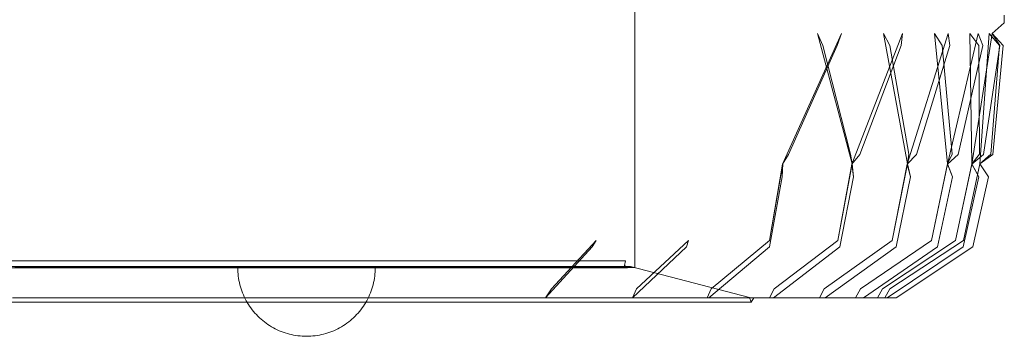
# Model space of a CAD drawing. Units: millimetres. Extents: x 10313 to 21816, y -1337 to 5482.
# Drawn here: x 13529 to 13816, y 1309 to 1401 of the extents above; entities that cross this region are included whole.
import ezdxf

# ---------------------------------------------------------------- set-up
doc = ezdxf.new("R2010")
doc.units = ezdxf.units.MM
doc.header["$MEASUREMENT"] = 0
doc.layers.add('zestaw_Nr_pióra__7_Nr_pióra__7_Nr_pióra__7_Nr_pióra__7', color=7, linetype='Continuous', lineweight=18)

msp = doc.modelspace()

# ---------------------------------------------------------------- linework, layer by layer
at = {"layer": 'zestaw_Nr_pióra__7_Nr_pióra__7_Nr_pióra__7_Nr_pióra__7', "linetype": 'Continuous'}
for p, q in [((13708.19, 1483.88), (13708.19, 1329.01)), ((13815.65, 1402.42), (13815.62, 1400.2)), ((13815.62, 1400.2), (13812.08, 1397.12)), ((13768.28, 1397.1), (13751.09, 1359.13)), ((13761.35, 1397.14), (13762.82, 1393.62)), ((13761.35, 1397.14), (13771.38, 1359.16)), ((13768.28, 1397.1), (13767.01, 1393.64)), ((13786, 1397.11), (13771.3, 1359.14)), ((13780.47, 1397.13), (13782.37, 1393.62)), ((13780.47, 1397.13), (13787.44, 1359.16)), ((13786, 1397.11), (13785.6, 1393.64)), ((13799.34, 1397.11), (13787.38, 1359.14)), ((13795.33, 1397.13), (13797.62, 1393.62)), ((13795.33, 1397.13), (13799.12, 1359.15)), ((13808.09, 1397.12), (13799.08, 1359.14)), ((13799.34, 1397.11), (13799.82, 1393.64)), ((13805.64, 1397.13), (13808.28, 1393.62)), ((13805.64, 1397.13), (13806.2, 1359.15)), ((13812.08, 1397.12), (13806.19, 1359.14)), ((13808.09, 1397.12), (13809.44, 1393.64)), ((13811.27, 1397.12), (13808.57, 1359.15)), ((13811.27, 1397.12), (13814.21, 1393.62)), ((13812.08, 1397.12), (13815.29, 1393.62)), ((13812.08, 1397.12), (13814.3, 1393.64)), ((13752.91, 1361.92), (13767.01, 1393.64)), ((13762.82, 1393.62), (13770.94, 1361.96)), ((13773.59, 1361.92), (13785.6, 1393.64)), ((13782.37, 1393.62), (13787.92, 1361.96)), ((13790.11, 1361.92), (13799.82, 1393.64)), ((13797.62, 1393.62), (13800.5, 1361.96)), ((13802.2, 1361.92), (13809.44, 1393.64)), ((13808.28, 1393.62), (13808.47, 1361.96)), ((13809.64, 1361.92), (13814.3, 1393.64)), ((13814.21, 1393.62), (13811.69, 1361.96)), ((13812.31, 1361.92), (13815.29, 1393.62)), ((13752.91, 1361.92), (13751.09, 1359.13)), ((13771.38, 1359.16), (13770.94, 1361.96)), ((13773.59, 1361.92), (13771.3, 1359.14)), ((13790.11, 1361.92), (13787.38, 1359.14)), ((13787.44, 1359.16), (13787.92, 1361.96)), ((13802.2, 1361.92), (13799.08, 1359.14)), ((13799.12, 1359.15), (13800.5, 1361.96)), ((13809.64, 1361.92), (13806.19, 1359.14)), ((13806.2, 1359.15), (13808.47, 1361.96)), ((13808.57, 1359.15), (13811.69, 1361.96)), ((13812.31, 1361.92), (13808.57, 1359.15)), ((13751.19, 1359.16), (13747.34, 1336.85)), ((13751.09, 1359.13), (13747.34, 1336.85)), ((13751.19, 1359.16), (13751, 1355.42)), ((13751, 1355.42), (13751.09, 1359.13)), ((13771.38, 1359.16), (13767.19, 1336.85)), ((13771.3, 1359.14), (13767.19, 1336.85)), ((13771.76, 1355.42), (13771.3, 1359.14)), ((13771.38, 1359.16), (13771.76, 1355.42)), ((13787.44, 1359.16), (13783, 1336.85)), ((13787.38, 1359.14), (13783, 1336.85)), ((13788.39, 1355.42), (13787.38, 1359.14)), ((13787.44, 1359.16), (13788.39, 1355.42)), ((13799.12, 1359.15), (13794.48, 1336.85)), ((13799.08, 1359.14), (13794.48, 1336.85)), ((13800.62, 1355.42), (13799.08, 1359.14)), ((13799.12, 1359.15), (13800.62, 1355.42)), ((13806.2, 1359.15), (13801.44, 1336.85)), ((13806.19, 1359.14), (13801.44, 1336.85)), ((13808.57, 1359.15), (13803.78, 1336.85)), ((13808.22, 1355.42), (13806.19, 1359.14)), ((13806.2, 1359.15), (13808.22, 1355.42)), ((13808.57, 1359.15), (13811.08, 1355.42)), ((13751, 1355.42), (13747.36, 1335.04)), ((13771.76, 1355.42), (13767.78, 1335.04)), ((13788.39, 1355.42), (13784.15, 1335.04)), ((13800.62, 1355.42), (13796.18, 1335.04)), ((13808.22, 1355.42), (13803.67, 1335.04)), ((13811.08, 1355.42), (13806.48, 1335.04)), ((13695.8, 1335.04), (13682.22, 1320.17)), ((13696.94, 1336.85), (13683.91, 1322.86)), ((13695.8, 1335.04), (13696.94, 1336.85)), ((13723.22, 1335.04), (13707.46, 1320.17)), ((13723.79, 1336.85), (13708.67, 1322.86)), ((13723.22, 1335.04), (13723.79, 1336.85)), ((13747.36, 1335.04), (13729.66, 1320.17)), ((13747.34, 1336.85), (13730.38, 1322.86)), ((13767.78, 1335.04), (13748.47, 1320.17)), ((13767.19, 1336.85), (13748.66, 1322.86)), ((13783, 1336.85), (13763.23, 1322.86)), ((13784.15, 1335.04), (13763.55, 1320.17)), ((13794.48, 1336.85), (13773.81, 1322.86)), ((13796.18, 1335.04), (13774.65, 1320.17)), ((13801.44, 1336.85), (13780.24, 1322.86)), ((13803.67, 1335.04), (13781.56, 1320.17)), ((13803.78, 1336.85), (13782.39, 1322.86)), ((13806.48, 1335.04), (13784.19, 1320.17)), ((13530.68, 1329.36), (13507.68, 1329.36)), ((13530.68, 1328.91), (13507.79, 1328.91)), ((13530.68, 1330.93), (13507.86, 1330.93)), ((13533.49, 1329.01), (13527.83, 1329.01)), ((13553.49, 1330.93), (13530.68, 1330.93)), ((13553.67, 1329.36), (13530.68, 1329.36)), ((13553.56, 1328.91), (13530.68, 1328.91)), ((13539.15, 1329.01), (13533.49, 1329.01)), ((13544.8, 1329.01), (13539.15, 1329.01)), ((13550.43, 1329.01), (13544.8, 1329.01)), ((13556.04, 1329.01), (13550.43, 1329.01)), ((13575.91, 1330.93), (13553.49, 1330.93)), ((13576.06, 1328.91), (13553.56, 1328.91)), ((13576.28, 1329.36), (13553.67, 1329.36)), ((13561.62, 1329.01), (13556.04, 1329.01)), ((13567.17, 1329.01), (13561.62, 1329.01)), ((13572.68, 1329.01), (13567.17, 1329.01)), ((13578.15, 1329.01), (13572.68, 1329.01)), ((13597.56, 1330.93), (13575.91, 1330.93)), ((13597.77, 1328.91), (13576.06, 1328.91)), ((13598.11, 1329.36), (13576.28, 1329.36)), ((13583.56, 1329.01), (13578.15, 1329.01)), ((13588.92, 1329.01), (13583.56, 1329.01)), ((13594.22, 1329.01), (13588.92, 1329.01)), ((13592.69, 1328.38), (13592.68, 1329.01)), ((13592.69, 1328.38), (13592.68, 1329.01)), ((13592.72, 1329.01), (13592.69, 1329.01)), ((13592.72, 1329.01), (13592.69, 1329.01)), ((13592.77, 1329.01), (13592.72, 1329.01)), ((13592.77, 1329.01), (13592.72, 1329.01)), ((13592.84, 1329.01), (13592.77, 1329.01)), ((13592.84, 1329.01), (13592.77, 1329.01)), ((13592.92, 1329.01), (13592.84, 1329.01)), ((13592.92, 1329.01), (13592.84, 1329.01)), ((13593.03, 1329.01), (13592.92, 1329.01)), ((13593.03, 1329.01), (13592.92, 1329.01)), ((13593.16, 1329.01), (13593.03, 1329.01)), ((13593.16, 1329.01), (13593.03, 1329.01)), ((13593.31, 1329.01), (13593.16, 1329.01)), ((13593.31, 1329.01), (13593.16, 1329.01)), ((13593.47, 1329.01), (13593.31, 1329.01)), ((13593.47, 1329.01), (13593.31, 1329.01)), ((13593.66, 1329.01), (13593.47, 1329.01)), ((13593.66, 1329.01), (13593.47, 1329.01)), ((13593.86, 1329.01), (13593.66, 1329.01)), ((13593.86, 1329.01), (13593.66, 1329.01)), ((13594.08, 1329.01), (13593.86, 1329.01)), ((13594.08, 1329.01), (13593.86, 1329.01)), ((13594.32, 1329.01), (13594.08, 1329.01)), ((13594.32, 1329.01), (13594.08, 1329.01)), ((13599.46, 1329.01), (13594.22, 1329.01)), ((13594.58, 1329.01), (13594.32, 1329.01)), ((13594.58, 1329.01), (13594.32, 1329.01)), ((13594.86, 1329.01), (13594.58, 1329.01)), ((13594.86, 1329.01), (13594.58, 1329.01)), ((13595.15, 1329.01), (13594.86, 1329.01)), ((13595.15, 1329.01), (13594.86, 1329.01)), ((13595.46, 1329.01), (13595.15, 1329.01)), ((13595.46, 1329.01), (13595.15, 1329.01)), ((13595.79, 1329.01), (13595.46, 1329.01)), ((13595.79, 1329.01), (13595.46, 1329.01)), ((13596.14, 1329.01), (13595.79, 1329.01)), ((13596.14, 1329.01), (13595.79, 1329.01)), ((13596.5, 1329.01), (13596.14, 1329.01)), ((13596.5, 1329.01), (13596.14, 1329.01)), ((13596.88, 1329.01), (13596.5, 1329.01)), ((13596.88, 1329.01), (13596.5, 1329.01)), ((13597.27, 1329.01), (13596.88, 1329.01)), ((13597.27, 1329.01), (13596.88, 1329.01)), ((13597.68, 1329.01), (13597.27, 1329.01)), ((13597.68, 1329.01), (13597.27, 1329.01)), ((13618.06, 1330.93), (13597.56, 1330.93)), ((13598.1, 1329.01), (13597.68, 1329.01)), ((13598.1, 1329.01), (13597.68, 1329.01)), ((13618.34, 1328.91), (13597.77, 1328.91)), ((13598.54, 1329.01), (13598.1, 1329.01)), ((13598.54, 1329.01), (13598.1, 1329.01)), ((13618.77, 1329.36), (13598.11, 1329.36)), ((13598.99, 1329.01), (13598.54, 1329.01)), ((13598.99, 1329.01), (13598.54, 1329.01)), ((13599.45, 1329.01), (13598.99, 1329.01)), ((13599.45, 1329.01), (13598.99, 1329.01)), ((13599.93, 1329.01), (13599.45, 1329.01)), ((13599.93, 1329.01), (13599.45, 1329.01)), ((13604.62, 1329.01), (13599.46, 1329.01)), ((13600.42, 1329.01), (13599.93, 1329.01)), ((13600.42, 1329.01), (13599.93, 1329.01)), ((13600.92, 1329.01), (13600.42, 1329.01)), ((13600.92, 1329.01), (13600.42, 1329.01)), ((13601.44, 1329.01), (13600.92, 1329.01)), ((13601.44, 1329.01), (13600.92, 1329.01)), ((13601.96, 1329.01), (13601.44, 1329.01)), ((13601.96, 1329.01), (13601.44, 1329.01)), ((13602.5, 1329.01), (13601.96, 1329.01)), ((13602.5, 1329.01), (13601.96, 1329.01)), ((13603.04, 1329.01), (13602.5, 1329.01)), ((13603.04, 1329.01), (13602.5, 1329.01)), ((13603.6, 1329.01), (13603.04, 1329.01)), ((13603.6, 1329.01), (13603.04, 1329.01)), ((13604.16, 1329.01), (13603.6, 1329.01)), ((13604.16, 1329.01), (13603.6, 1329.01)), ((13604.74, 1329.01), (13604.16, 1329.01)), ((13604.74, 1329.01), (13604.16, 1329.01)), ((13609.71, 1329.01), (13604.62, 1329.01)), ((13605.32, 1329.01), (13604.74, 1329.01)), ((13605.32, 1329.01), (13604.74, 1329.01)), ((13605.9, 1329.01), (13605.32, 1329.01)), ((13605.9, 1329.01), (13605.32, 1329.01)), ((13606.5, 1329.01), (13605.9, 1329.01)), ((13606.5, 1329.01), (13605.9, 1329.01)), ((13607.1, 1329.01), (13606.5, 1329.01)), ((13607.1, 1329.01), (13606.5, 1329.01)), ((13607.7, 1329.01), (13607.1, 1329.01)), ((13607.7, 1329.01), (13607.1, 1329.01)), ((13608.32, 1329.01), (13607.7, 1329.01)), ((13608.32, 1329.01), (13607.7, 1329.01)), ((13608.93, 1329.01), (13608.32, 1329.01)), ((13608.93, 1329.01), (13608.32, 1329.01)), ((13609.55, 1329.01), (13608.93, 1329.01)), ((13609.55, 1329.01), (13608.93, 1329.01)), ((13610.17, 1329.01), (13609.55, 1329.01)), ((13610.17, 1329.01), (13609.55, 1329.01)), ((13614.72, 1329.01), (13609.71, 1329.01)), ((13610.8, 1329.01), (13610.17, 1329.01)), ((13610.8, 1329.01), (13610.17, 1329.01)), ((13611.42, 1329.01), (13610.8, 1329.01)), ((13611.42, 1329.01), (13610.8, 1329.01)), ((13612.05, 1329.01), (13611.42, 1329.01)), ((13612.05, 1329.01), (13611.42, 1329.01)), ((13612.68, 1329.01), (13612.05, 1329.01)), ((13612.68, 1329.01), (13612.05, 1329.01)), ((13613.31, 1329.01), (13612.68, 1329.01)), ((13613.31, 1329.01), (13612.68, 1329.01)), ((13613.93, 1329.01), (13613.31, 1329.01)), ((13613.93, 1329.01), (13613.31, 1329.01)), ((13614.56, 1329.01), (13613.93, 1329.01)), ((13614.56, 1329.01), (13613.93, 1329.01)), ((13615.18, 1329.01), (13614.56, 1329.01)), ((13615.18, 1329.01), (13614.56, 1329.01)), ((13619.64, 1329.01), (13614.72, 1329.01)), ((13615.81, 1329.01), (13615.18, 1329.01)), ((13615.81, 1329.01), (13615.18, 1329.01)), ((13616.43, 1329.01), (13615.81, 1329.01)), ((13616.43, 1329.01), (13615.81, 1329.01)), ((13617.04, 1329.01), (13616.43, 1329.01)), ((13617.04, 1329.01), (13616.43, 1329.01)), ((13617.65, 1329.01), (13617.04, 1329.01)), ((13617.65, 1329.01), (13617.04, 1329.01)), ((13618.26, 1329.01), (13617.65, 1329.01)), ((13618.26, 1329.01), (13617.65, 1329.01)), ((13637.07, 1330.93), (13618.06, 1330.93)), ((13618.86, 1329.01), (13618.26, 1329.01)), ((13618.86, 1329.01), (13618.26, 1329.01)), ((13637.41, 1328.91), (13618.34, 1328.91)), ((13637.94, 1329.36), (13618.77, 1329.36)), ((13619.45, 1329.01), (13618.86, 1329.01)), ((13619.45, 1329.01), (13618.86, 1329.01)), ((13620.04, 1329.01), (13619.45, 1329.01)), ((13620.04, 1329.01), (13619.45, 1329.01)), ((13624.47, 1329.01), (13619.64, 1329.01)), ((13620.62, 1329.01), (13620.04, 1329.01)), ((13620.62, 1329.01), (13620.04, 1329.01)), ((13621.19, 1329.01), (13620.62, 1329.01)), ((13621.19, 1329.01), (13620.62, 1329.01)), ((13621.76, 1329.01), (13621.19, 1329.01)), ((13621.76, 1329.01), (13621.19, 1329.01)), ((13622.31, 1329.01), (13621.76, 1329.01)), ((13622.31, 1329.01), (13621.76, 1329.01)), ((13622.86, 1329.01), (13622.31, 1329.01)), ((13622.86, 1329.01), (13622.31, 1329.01)), ((13623.39, 1329.01), (13622.86, 1329.01)), ((13623.39, 1329.01), (13622.86, 1329.01)), ((13623.92, 1329.01), (13623.39, 1329.01)), ((13623.92, 1329.01), (13623.39, 1329.01)), ((13624.43, 1329.01), (13623.92, 1329.01)), ((13624.43, 1329.01), (13623.92, 1329.01)), ((13624.94, 1329.01), (13624.43, 1329.01)), ((13624.94, 1329.01), (13624.43, 1329.01)), ((13629.2, 1329.01), (13624.47, 1329.01)), ((13625.43, 1329.01), (13624.94, 1329.01)), ((13625.43, 1329.01), (13624.94, 1329.01)), ((13625.9, 1329.01), (13625.43, 1329.01)), ((13625.9, 1329.01), (13625.43, 1329.01)), ((13626.37, 1329.01), (13625.9, 1329.01)), ((13626.37, 1329.01), (13625.9, 1329.01)), ((13626.82, 1329.01), (13626.37, 1329.01)), ((13626.82, 1329.01), (13626.37, 1329.01)), ((13627.26, 1329.01), (13626.82, 1329.01)), ((13627.26, 1329.01), (13626.82, 1329.01)), ((13627.68, 1329.01), (13627.26, 1329.01)), ((13627.68, 1329.01), (13627.26, 1329.01)), ((13628.09, 1329.01), (13627.68, 1329.01)), ((13628.09, 1329.01), (13627.68, 1329.01)), ((13628.48, 1329.01), (13628.09, 1329.01)), ((13628.48, 1329.01), (13628.09, 1329.01)), ((13628.86, 1329.01), (13628.48, 1329.01)), ((13628.86, 1329.01), (13628.48, 1329.01)), ((13629.22, 1329.01), (13628.86, 1329.01)), ((13629.22, 1329.01), (13628.86, 1329.01)), ((13633.84, 1329.01), (13629.2, 1329.01)), ((13629.56, 1329.01), (13629.22, 1329.01)), ((13629.56, 1329.01), (13629.22, 1329.01)), ((13629.89, 1329.01), (13629.56, 1329.01)), ((13629.89, 1329.01), (13629.56, 1329.01)), ((13630.2, 1329.01), (13629.89, 1329.01)), ((13630.2, 1329.01), (13629.89, 1329.01)), ((13630.5, 1329.01), (13630.2, 1329.01)), ((13630.5, 1329.01), (13630.2, 1329.01)), ((13630.77, 1329.01), (13630.5, 1329.01)), ((13630.77, 1329.01), (13630.5, 1329.01)), ((13631.03, 1329.01), (13630.77, 1329.01)), ((13631.03, 1329.01), (13630.77, 1329.01)), ((13631.27, 1329.01), (13631.03, 1329.01)), ((13631.27, 1329.01), (13631.03, 1329.01)), ((13631.5, 1329.01), (13631.27, 1329.01)), ((13631.5, 1329.01), (13631.27, 1329.01)), ((13631.7, 1329.01), (13631.5, 1329.01)), ((13631.7, 1329.01), (13631.5, 1329.01)), ((13631.88, 1329.01), (13631.7, 1329.01)), ((13631.88, 1329.01), (13631.7, 1329.01)), ((13632.05, 1329.01), (13631.88, 1329.01)), ((13632.05, 1329.01), (13631.88, 1329.01)), ((13632.2, 1329.01), (13632.05, 1329.01)), ((13632.2, 1329.01), (13632.05, 1329.01)), ((13632.32, 1329.01), (13632.2, 1329.01)), ((13632.32, 1329.01), (13632.2, 1329.01)), ((13632.43, 1329.01), (13632.32, 1329.01)), ((13632.43, 1329.01), (13632.32, 1329.01)), ((13632.52, 1329.01), (13632.43, 1329.01)), ((13632.52, 1329.01), (13632.43, 1329.01)), ((13632.59, 1329.01), (13632.52, 1329.01)), ((13632.59, 1329.01), (13632.52, 1329.01)), ((13632.64, 1329.01), (13632.59, 1329.01)), ((13632.64, 1329.01), (13632.59, 1329.01)), ((13632.67, 1329.01), (13632.64, 1329.01)), ((13632.67, 1329.01), (13632.64, 1329.01)), ((13632.67, 1328.38), (13632.68, 1329.01)), ((13632.67, 1328.38), (13632.68, 1329.01)), ((13638.37, 1329.01), (13633.84, 1329.01)), ((13654.26, 1330.93), (13637.07, 1330.93)), ((13654.66, 1328.91), (13637.41, 1328.91)), ((13655.27, 1329.36), (13637.94, 1329.36)), ((13642.79, 1329.01), (13638.37, 1329.01)), ((13647.1, 1329.01), (13642.79, 1329.01)), ((13651.29, 1329.01), (13647.1, 1329.01)), ((13655.36, 1329.01), (13651.29, 1329.01)), ((13669.33, 1330.93), (13654.26, 1330.93)), ((13669.77, 1328.91), (13654.66, 1328.91)), ((13670.46, 1329.36), (13655.27, 1329.36)), ((13659.3, 1329.01), (13655.36, 1329.01)), ((13663.12, 1329.01), (13659.3, 1329.01)), ((13666.8, 1329.01), (13663.12, 1329.01)), ((13670.34, 1329.01), (13666.8, 1329.01)), ((13682.03, 1330.93), (13669.33, 1330.93)), ((13682.52, 1328.91), (13669.77, 1328.91)), ((13673.74, 1329.01), (13670.34, 1329.01)), ((13683.26, 1329.36), (13670.46, 1329.36)), ((13677, 1329.01), (13673.74, 1329.01)), ((13680.11, 1329.01), (13677, 1329.01)), ((13683.07, 1329.01), (13680.11, 1329.01)), ((13692.15, 1330.93), (13682.03, 1330.93)), ((13692.67, 1328.91), (13682.52, 1328.91)), ((13685.88, 1329.01), (13683.07, 1329.01)), ((13693.46, 1329.36), (13683.26, 1329.36)), ((13688.53, 1329.01), (13685.88, 1329.01)), ((13691.02, 1329.01), (13688.53, 1329.01)), ((13693.35, 1329.01), (13691.02, 1329.01)), ((13699.49, 1330.93), (13692.15, 1330.93)), ((13700.03, 1328.91), (13692.67, 1328.91)), ((13695.52, 1329.01), (13693.35, 1329.01)), ((13700.87, 1329.36), (13693.46, 1329.36)), ((13697.53, 1329.01), (13695.52, 1329.01)), ((13699.36, 1329.01), (13697.53, 1329.01)), ((13701.03, 1329.01), (13699.36, 1329.01)), ((13703.96, 1330.93), (13699.49, 1330.93)), ((13704.52, 1328.91), (13700.03, 1328.91)), ((13705.37, 1329.36), (13700.87, 1329.36)), ((13702.52, 1329.01), (13701.03, 1329.01)), ((13703.85, 1329.01), (13702.52, 1329.01)), ((13704.99, 1329.01), (13703.85, 1329.01)), ((13705.45, 1330.93), (13703.96, 1330.93)), ((13706.02, 1328.91), (13704.52, 1328.91)), ((13705.97, 1329.01), (13704.99, 1329.01)), ((13705.13, 1329.57), (13705.45, 1330.93)), ((13706.02, 1328.91), (13705.13, 1329.57)), ((13706.87, 1329.36), (13705.37, 1329.36)), ((13706.77, 1329.01), (13705.97, 1329.01)), ((13706.87, 1329.36), (13706.02, 1328.91)), ((13707.39, 1329.01), (13706.77, 1329.01)), ((13741.53, 1320.33), (13706.87, 1329.36)), ((13707.83, 1329.01), (13707.39, 1329.01)), ((13708.1, 1329.01), (13707.83, 1329.01)), ((13708.19, 1329.01), (13708.1, 1329.01)), ((13592.72, 1327.75), (13592.69, 1328.38)), ((13592.72, 1327.75), (13592.69, 1328.38)), ((13592.77, 1327.12), (13592.72, 1327.75)), ((13592.77, 1327.12), (13592.72, 1327.75)), ((13592.84, 1326.5), (13592.77, 1327.12)), ((13592.84, 1326.5), (13592.77, 1327.12)), ((13592.92, 1325.88), (13592.84, 1326.5)), ((13592.92, 1325.88), (13592.84, 1326.5)), ((13632.43, 1325.88), (13632.52, 1326.5)), ((13632.43, 1325.88), (13632.52, 1326.5)), ((13632.52, 1326.5), (13632.59, 1327.12)), ((13632.52, 1326.5), (13632.59, 1327.12)), ((13632.59, 1327.12), (13632.64, 1327.75)), ((13632.59, 1327.12), (13632.64, 1327.75)), ((13632.64, 1327.75), (13632.67, 1328.38)), ((13632.64, 1327.75), (13632.67, 1328.38)), ((13593.03, 1325.26), (13592.92, 1325.88)), ((13593.03, 1325.26), (13592.92, 1325.88)), ((13593.16, 1324.64), (13593.03, 1325.26)), ((13593.16, 1324.64), (13593.03, 1325.26)), ((13593.31, 1324.03), (13593.16, 1324.64)), ((13593.31, 1324.03), (13593.16, 1324.64)), ((13593.47, 1323.43), (13593.31, 1324.03)), ((13593.47, 1323.43), (13593.31, 1324.03)), ((13593.66, 1322.83), (13593.47, 1323.43)), ((13593.66, 1322.83), (13593.47, 1323.43)), ((13631.7, 1322.83), (13631.88, 1323.43)), ((13631.7, 1322.83), (13631.88, 1323.43)), ((13631.88, 1323.43), (13632.05, 1324.03)), ((13631.88, 1323.43), (13632.05, 1324.03)), ((13632.05, 1324.03), (13632.2, 1324.64)), ((13632.05, 1324.03), (13632.2, 1324.64)), ((13632.2, 1324.64), (13632.32, 1325.26)), ((13632.2, 1324.64), (13632.32, 1325.26)), ((13632.32, 1325.26), (13632.43, 1325.88)), ((13632.32, 1325.26), (13632.43, 1325.88)), ((13593.86, 1322.23), (13593.66, 1322.83)), ((13593.86, 1322.23), (13593.66, 1322.83)), ((13594.08, 1321.64), (13593.86, 1322.23)), ((13594.08, 1321.64), (13593.86, 1322.23)), ((13594.32, 1321.06), (13594.08, 1321.64)), ((13594.32, 1321.06), (13594.08, 1321.64)), ((13594.58, 1320.49), (13594.32, 1321.06)), ((13594.58, 1320.49), (13594.32, 1321.06)), ((13594.86, 1319.93), (13594.58, 1320.49)), ((13594.86, 1319.93), (13594.58, 1320.49)), ((13630.5, 1319.93), (13630.77, 1320.49)), ((13630.5, 1319.93), (13630.77, 1320.49)), ((13630.77, 1320.49), (13631.03, 1321.06)), ((13630.77, 1320.49), (13631.03, 1321.06)), ((13631.03, 1321.06), (13631.27, 1321.64)), ((13631.03, 1321.06), (13631.27, 1321.64)), ((13631.27, 1321.64), (13631.5, 1322.23)), ((13631.27, 1321.64), (13631.5, 1322.23)), ((13631.5, 1322.23), (13631.7, 1322.83)), ((13631.5, 1322.23), (13631.7, 1322.83)), ((13682.22, 1320.17), (13683.91, 1322.86)), ((13707.46, 1320.17), (13708.67, 1322.86)), ((13730.38, 1322.86), (13729.2, 1320.17)), ((13741.98, 1318.93), (13741.53, 1320.33)), ((13748.66, 1322.86), (13747.39, 1320.17)), ((13763.23, 1322.86), (13761.87, 1320.17)), ((13773.81, 1322.86), (13772.38, 1320.17)), ((13780.24, 1322.86), (13778.77, 1320.17)), ((13782.39, 1322.86), (13780.92, 1320.17)), ((13503.09, 1318.93), (13530.68, 1318.93)), ((13527.17, 1320.17), (13530.68, 1320.17)), ((13530.68, 1320.17), (13534.17, 1320.17)), ((13530.68, 1318.93), (13558.25, 1318.93)), ((13534.17, 1320.17), (13560.29, 1320.17)), ((13558.25, 1318.93), (13585.37, 1318.93)), ((13560.29, 1320.17), (13563.34, 1320.17)), ((13563.34, 1320.17), (13567.24, 1320.17)), ((13567.24, 1320.17), (13592.9, 1320.17)), ((13585.37, 1318.93), (13611.54, 1318.93)), ((13592.9, 1320.17), (13595.44, 1320.17)), ((13595.15, 1319.37), (13594.86, 1319.93)), ((13595.15, 1319.37), (13594.86, 1319.93)), ((13595.46, 1318.83), (13595.15, 1319.37)), ((13595.46, 1318.83), (13595.15, 1319.37)), ((13595.44, 1320.17), (13599.67, 1320.17)), ((13595.79, 1318.29), (13595.46, 1318.83)), ((13595.79, 1318.29), (13595.46, 1318.83)), ((13596.14, 1317.77), (13595.79, 1318.29)), ((13596.14, 1317.77), (13595.79, 1318.29)), ((13596.5, 1317.25), (13596.14, 1317.77)), ((13596.5, 1317.25), (13596.14, 1317.77)), ((13599.67, 1320.17), (13624.45, 1320.17)), ((13611.54, 1318.93), (13636.33, 1318.93)), ((13624.45, 1320.17), (13626.44, 1320.17)), ((13626.44, 1320.17), (13630.93, 1320.17)), ((13628.86, 1317.25), (13629.22, 1317.77)), ((13628.86, 1317.25), (13629.22, 1317.77)), ((13629.22, 1317.77), (13629.56, 1318.29)), ((13629.22, 1317.77), (13629.56, 1318.29)), ((13629.56, 1318.29), (13629.89, 1318.83)), ((13629.56, 1318.29), (13629.89, 1318.83)), ((13629.89, 1318.83), (13630.2, 1319.37)), ((13629.89, 1318.83), (13630.2, 1319.37)), ((13630.2, 1319.37), (13630.5, 1319.93)), ((13630.2, 1319.37), (13630.5, 1319.93)), ((13630.93, 1320.17), (13654.39, 1320.17)), ((13636.33, 1318.93), (13659.32, 1318.93)), ((13654.39, 1320.17), (13655.79, 1320.17)), ((13655.79, 1320.17), (13660.46, 1320.17)), ((13659.32, 1318.93), (13680.09, 1318.93)), ((13660.46, 1320.17), (13682.22, 1320.17)), ((13680.09, 1318.93), (13698.32, 1318.93)), ((13682.22, 1320.17), (13683.01, 1320.17)), ((13683.01, 1320.17), (13687.79, 1320.17)), ((13687.79, 1320.17), (13707.46, 1320.17)), ((13698.32, 1318.93), (13713.67, 1318.93)), ((13707.46, 1320.17), (13707.62, 1320.17)), ((13707.62, 1320.17), (13712.41, 1320.17)), ((13712.41, 1320.17), (13729.66, 1320.17)), ((13713.67, 1318.93), (13725.9, 1318.93)), ((13725.9, 1318.93), (13734.78, 1318.93)), ((13729.66, 1320.17), (13733.94, 1320.17)), ((13733.94, 1320.17), (13748.47, 1320.17)), ((13734.78, 1318.93), (13740.18, 1318.93)), ((13740.18, 1318.93), (13741.98, 1318.93)), ((13742.83, 1320.17), (13741.98, 1318.93)), ((13748.47, 1320.17), (13751.98, 1320.17)), ((13751.98, 1320.17), (13763.55, 1320.17)), ((13763.55, 1320.17), (13766.23, 1320.17)), ((13766.23, 1320.17), (13774.65, 1320.17)), ((13774.65, 1320.17), (13776.46, 1320.17)), ((13776.46, 1320.17), (13781.56, 1320.17)), ((13781.56, 1320.17), (13782.47, 1320.17)), ((13782.47, 1320.17), (13784.19, 1320.17)), ((13596.88, 1316.75), (13596.5, 1317.25)), ((13596.88, 1316.75), (13596.5, 1317.25)), ((13597.27, 1316.26), (13596.88, 1316.75)), ((13597.27, 1316.26), (13596.88, 1316.75)), ((13597.68, 1315.78), (13597.27, 1316.26)), ((13597.68, 1315.78), (13597.27, 1316.26)), ((13598.1, 1315.32), (13597.68, 1315.78)), ((13598.1, 1315.32), (13597.68, 1315.78)), ((13598.54, 1314.86), (13598.1, 1315.32)), ((13598.54, 1314.86), (13598.1, 1315.32)), ((13598.99, 1314.43), (13598.54, 1314.86)), ((13598.99, 1314.43), (13598.54, 1314.86)), ((13626.37, 1314.43), (13626.82, 1314.86)), ((13626.37, 1314.43), (13626.82, 1314.86)), ((13626.82, 1314.86), (13627.26, 1315.32)), ((13626.82, 1314.86), (13627.26, 1315.32)), ((13627.26, 1315.32), (13627.68, 1315.78)), ((13627.26, 1315.32), (13627.68, 1315.78)), ((13627.68, 1315.78), (13628.09, 1316.26)), ((13627.68, 1315.78), (13628.09, 1316.26)), ((13628.09, 1316.26), (13628.48, 1316.75)), ((13628.09, 1316.26), (13628.48, 1316.75)), ((13628.48, 1316.75), (13628.86, 1317.25)), ((13628.48, 1316.75), (13628.86, 1317.25)), ((13599.45, 1314), (13598.99, 1314.43)), ((13599.45, 1314), (13598.99, 1314.43)), ((13599.93, 1313.6), (13599.45, 1314)), ((13599.93, 1313.6), (13599.45, 1314)), ((13600.42, 1313.2), (13599.93, 1313.6)), ((13600.42, 1313.2), (13599.93, 1313.6)), ((13600.92, 1312.83), (13600.42, 1313.2)), ((13600.92, 1312.83), (13600.42, 1313.2)), ((13601.44, 1312.47), (13600.92, 1312.83)), ((13601.44, 1312.47), (13600.92, 1312.83)), ((13601.96, 1312.12), (13601.44, 1312.47)), ((13601.96, 1312.12), (13601.44, 1312.47)), ((13602.5, 1311.79), (13601.96, 1312.12)), ((13602.5, 1311.79), (13601.96, 1312.12)), ((13603.04, 1311.48), (13602.5, 1311.79)), ((13603.04, 1311.48), (13602.5, 1311.79)), ((13622.31, 1311.48), (13622.86, 1311.79)), ((13622.31, 1311.48), (13622.86, 1311.79)), ((13622.86, 1311.79), (13623.39, 1312.12)), ((13622.86, 1311.79), (13623.39, 1312.12)), ((13623.39, 1312.12), (13623.92, 1312.47)), ((13623.39, 1312.12), (13623.92, 1312.47)), ((13623.92, 1312.47), (13624.43, 1312.83)), ((13623.92, 1312.47), (13624.43, 1312.83)), ((13624.43, 1312.83), (13624.94, 1313.2)), ((13624.43, 1312.83), (13624.94, 1313.2)), ((13624.94, 1313.2), (13625.43, 1313.6)), ((13624.94, 1313.2), (13625.43, 1313.6)), ((13625.43, 1313.6), (13625.9, 1314)), ((13625.43, 1313.6), (13625.9, 1314)), ((13625.9, 1314), (13626.37, 1314.43)), ((13625.9, 1314), (13626.37, 1314.43)), ((13603.6, 1311.19), (13603.04, 1311.48)), ((13603.6, 1311.19), (13603.04, 1311.48)), ((13604.16, 1310.91), (13603.6, 1311.19)), ((13604.16, 1310.91), (13603.6, 1311.19)), ((13604.74, 1310.65), (13604.16, 1310.91)), ((13604.74, 1310.65), (13604.16, 1310.91)), ((13605.32, 1310.41), (13604.74, 1310.65)), ((13605.32, 1310.41), (13604.74, 1310.65)), ((13605.9, 1310.19), (13605.32, 1310.41)), ((13605.9, 1310.19), (13605.32, 1310.41)), ((13606.5, 1309.99), (13605.9, 1310.19)), ((13606.5, 1309.99), (13605.9, 1310.19)), ((13607.1, 1309.8), (13606.5, 1309.99)), ((13607.1, 1309.8), (13606.5, 1309.99)), ((13607.7, 1309.64), (13607.1, 1309.8)), ((13607.7, 1309.64), (13607.1, 1309.8)), ((13608.32, 1309.49), (13607.7, 1309.64)), ((13608.32, 1309.49), (13607.7, 1309.64)), ((13608.93, 1309.36), (13608.32, 1309.49)), ((13608.93, 1309.36), (13608.32, 1309.49)), ((13609.55, 1309.25), (13608.93, 1309.36)), ((13609.55, 1309.25), (13608.93, 1309.36)), ((13610.17, 1309.16), (13609.55, 1309.25)), ((13610.17, 1309.16), (13609.55, 1309.25)), ((13610.8, 1309.1), (13610.17, 1309.16)), ((13610.8, 1309.1), (13610.17, 1309.16)), ((13611.42, 1309.05), (13610.8, 1309.1)), ((13611.42, 1309.05), (13610.8, 1309.1)), ((13612.05, 1309.02), (13611.42, 1309.05)), ((13612.05, 1309.02), (13611.42, 1309.05)), ((13612.68, 1309.01), (13612.05, 1309.02)), ((13612.68, 1309.01), (13612.05, 1309.02)), ((13612.68, 1309.01), (13613.31, 1309.02)), ((13612.68, 1309.01), (13613.31, 1309.02)), ((13613.31, 1309.02), (13613.93, 1309.05)), ((13613.31, 1309.02), (13613.93, 1309.05)), ((13613.93, 1309.05), (13614.56, 1309.1)), ((13613.93, 1309.05), (13614.56, 1309.1)), ((13614.56, 1309.1), (13615.18, 1309.16)), ((13614.56, 1309.1), (13615.18, 1309.16)), ((13615.18, 1309.16), (13615.81, 1309.25)), ((13615.18, 1309.16), (13615.81, 1309.25)), ((13615.81, 1309.25), (13616.43, 1309.36)), ((13615.81, 1309.25), (13616.43, 1309.36)), ((13616.43, 1309.36), (13617.04, 1309.49)), ((13616.43, 1309.36), (13617.04, 1309.49)), ((13617.04, 1309.49), (13617.65, 1309.64)), ((13617.04, 1309.49), (13617.65, 1309.64)), ((13617.65, 1309.64), (13618.26, 1309.8)), ((13617.65, 1309.64), (13618.26, 1309.8)), ((13618.26, 1309.8), (13618.86, 1309.99)), ((13618.26, 1309.8), (13618.86, 1309.99)), ((13618.86, 1309.99), (13619.45, 1310.19)), ((13618.86, 1309.99), (13619.45, 1310.19)), ((13619.45, 1310.19), (13620.04, 1310.41)), ((13619.45, 1310.19), (13620.04, 1310.41)), ((13620.04, 1310.41), (13620.62, 1310.65)), ((13620.04, 1310.41), (13620.62, 1310.65)), ((13620.62, 1310.65), (13621.19, 1310.91)), ((13620.62, 1310.65), (13621.19, 1310.91)), ((13621.19, 1310.91), (13621.76, 1311.19)), ((13621.19, 1310.91), (13621.76, 1311.19)), ((13621.76, 1311.19), (13622.31, 1311.48)), ((13621.76, 1311.19), (13622.31, 1311.48))]:
    msp.add_line(p, q, dxfattribs=at)

doc.saveas('drawing.dxf')
